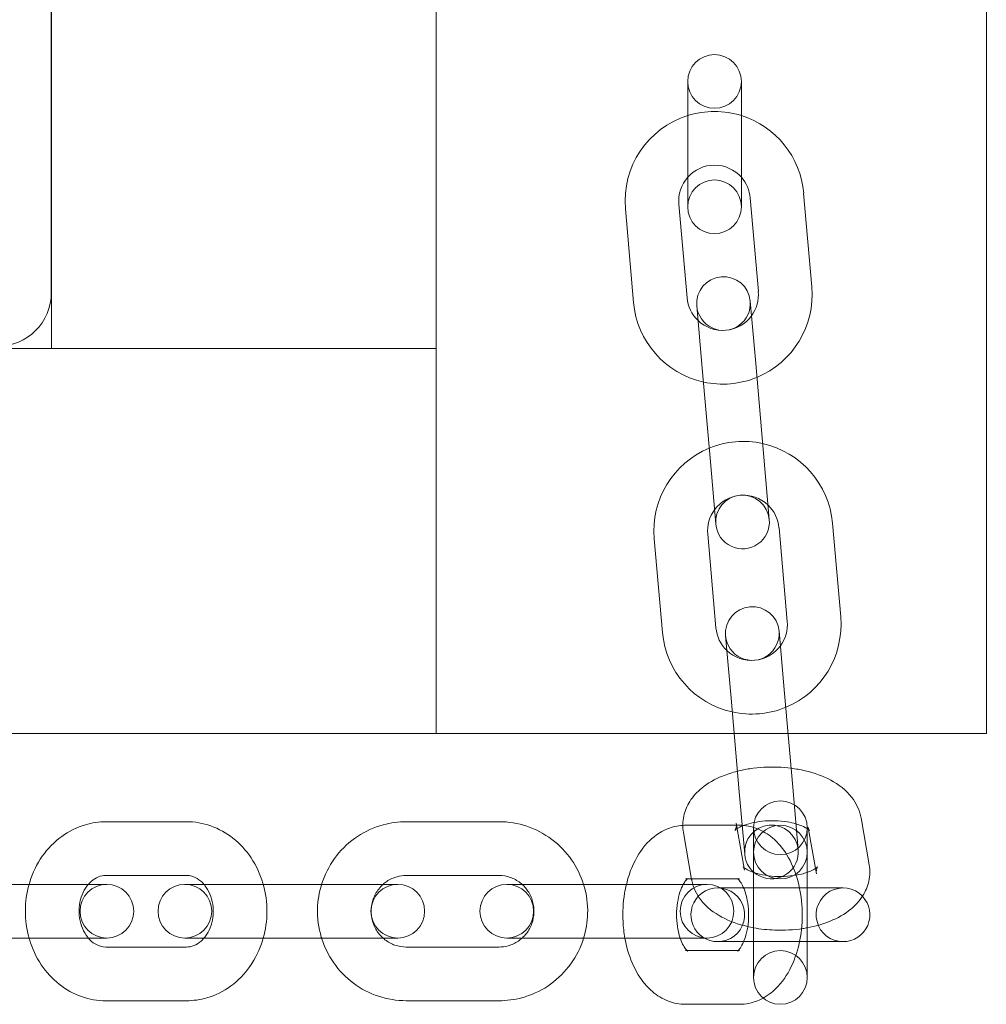
# Model space of a CAD drawing. Units: millimetres. Extents: x 2555 to 8658, y 3936 to 9039.
# Drawn here: x 6960 to 7068, y 4972 to 5082 of the extents above; entities that cross this region are included whole.
import ezdxf

# ---------------------------------------------------------------- set-up
doc = ezdxf.new("R2010")
doc.units = ezdxf.units.MM

# ---------------------------------------------------------------- blocks, each defined once
blk = doc.blocks.new('A$Ca4bd80cd')
at = {"color": 0, "linetype": 'Continuous', "lineweight": 0}
for p, q in [((7031.53, 5390.11), (7031.53, 4973.11)), ((7074.53, 4973.11), (7074.53, 5390.11)), ((7136.03, 5203.18), (7136.03, 4930.11)), ((7031.52, 5057.36), (7031.52, 4979.36)), ((7102.65, 5002.95), (7102.65, 4988.95)), ((7108.65, 4988.95), (7108.65, 5002.95)), ((7116.52, 4980.01), (7115.61, 4990.47)), ((7101.66, 4989.25), (7102.58, 4978.79)), ((7110.55, 4979.49), (7109.63, 4989.95)), ((7095.68, 4988.73), (7096.6, 4978.27)), ((7110.25, 4971.43), (7109.64, 4978.41)), ((7103.66, 4977.88), (7104.27, 4970.91)), ((6264.03, 4973.11), (7074.53, 4973.11)), ((7031.53, 4973.11), (7074.53, 4973.11)), ((7074.53, 4930.11), (7074.53, 4973.11)), ((7104.27, 4970.91), (7105.19, 4960.45)), ((7110.25, 4971.43), (7111.16, 4960.97)), ((7111.77, 4954), (7111.16, 4960.97)), ((7105.19, 4960.45), (7105.8, 4953.48)), ((7113.77, 4942.63), (7112.86, 4953.09)), ((7119.75, 4943.15), (7118.83, 4953.61)), ((7098.91, 4951.87), (7099.82, 4941.41)), ((7104.89, 4952.39), (7105.8, 4941.93)), ((7106.88, 4941.02), (7107.49, 4934.05)), ((7113.47, 4934.57), (7112.86, 4941.55)), ((7113.47, 4934.57), (7114.39, 4924.11)), ((7107.49, 4934.05), (7108.41, 4923.59)), ((7107.84, 4930.11), (6202.53, 4930.11)), ((7113.86, 4930.11), (7107.84, 4930.11)), ((7136.03, 4930.11), (7113.86, 4930.11)), ((7108.41, 4923.59), (7109.02, 4916.62)), ((7115, 4917.14), (7114.39, 4924.11)), ((7037.62, 4920.26), (7046.62, 4920.26)), ((7071.19, 4920.26), (7081.56, 4920.26)), ((7102.42, 4919.86), (7108.44, 4919.86)), ((7108.18, 4919.48), (7108.08, 4920.08)), ((7122.02, 4920.69), (7122.94, 4915.46)), ((7103.08, 4913.81), (7102.17, 4919.04)), ((7108.99, 4914.85), (7108.18, 4919.48)), ((7110.01, 4919.58), (7110.01, 4914.64)), ((7116.01, 4919.48), (7116.01, 4919.58)), ((7116.01, 4905.81), (7116.01, 4919.48)), ((7116.11, 4919.65), (7116.16, 4919.37)), ((7116.16, 4919.37), (7117.03, 4914.42)), ((7110.01, 4914.64), (7110.01, 4905.81)), ((7030.67, 4913.26), (7017.86, 4913.26)), ((7036.54, 4913.26), (7030.67, 4913.26)), ((7037.73, 4913.26), (7036.54, 4913.26)), ((7037.62, 4914.26), (7046.62, 4914.26)), ((7055.96, 4913.26), (7046.45, 4913.26)), ((7065.76, 4913.26), (7055.96, 4913.26)), ((7070.25, 4913.26), (7065.76, 4913.26)), ((7071.19, 4914.26), (7081.56, 4914.26)), ((7085.21, 4913.26), (7082.43, 4913.26)), ((7093.6, 4913.26), (7085.21, 4913.26)), ((7103.21, 4913.26), (7093.6, 4913.26)), ((7102.42, 4913.86), (7103.07, 4913.86)), ((7103.07, 4913.86), (7108.44, 4913.86)), ((7104.81, 4913.26), (7103.21, 4913.26)), ((7120.01, 4912.86), (7106.01, 4912.86)), ((7017.86, 4907.26), (7030.67, 4907.26)), ((7036.54, 4907.26), (7030.67, 4907.26)), ((7036.54, 4907.26), (7037.73, 4907.26)), ((7046.45, 4907.26), (7055.96, 4907.26)), ((7065.76, 4907.26), (7055.96, 4907.26)), ((7065.76, 4907.26), (7070.25, 4907.26)), ((7082.43, 4907.26), (7085.21, 4907.26)), ((7093.6, 4907.26), (7085.21, 4907.26)), ((7093.6, 4907.26), (7104.52, 4907.26)), ((7104.52, 4907.26), (7104.81, 4907.26)), ((7106.01, 4906.86), (7110.01, 4906.86)), ((7110.01, 4906.86), (7116.01, 4906.86)), ((7116.01, 4906.86), (7120.01, 4906.86)), ((7046.62, 4906.26), (7037.62, 4906.26)), ((7081.56, 4906.26), (7071.19, 4906.26)), ((7108.27, 4905.86), (7102.42, 4905.86)), ((7108.44, 4905.86), (7108.27, 4905.86)), ((7110.01, 4905.81), (7110.01, 4903.1)), ((7116.01, 4905.81), (7116.01, 4903.1)), ((7110.01, 4903.1), (7110.01, 4902.86)), ((7116.01, 4902.86), (7116.01, 4903.1)), ((7046.62, 4900.26), (7037.62, 4900.26)), ((7081.56, 4900.26), (7071.19, 4900.26)), ((7108.44, 4899.86), (7102.42, 4899.86))]:
    blk.add_line(p, q, dxfattribs=at)
blk.add_circle((7113.01, 4916.86), 3, dxfattribs=at)
for centre, radius, start, end in [((7105.65, 5002.95), 3, 360, 180), ((7105.65, 5002.95), 3, 180, 0), ((7105.65, 4989.6), 10, 107.4576, 185), ((7105.65, 4989.6), 10, 72.5424, 107.4576), ((7105.65, 4989.6), 10, 5, 72.5424), ((7105.65, 4989.6), 4, 41.4096, 138.5904), ((7105.65, 4989.6), 4, 138.5904, 185), ((7105.65, 4988.95), 3, 0, 180), ((7105.65, 4989.6), 4, 5, 41.4096), ((7105.65, 4988.95), 3, 180, 360), ((7106.65, 4978.14), 3, 5, 185), ((7025.52, 4979.36), 6, 270, 0), ((7106.56, 4979.14), 4, 323.5904, 5), ((7106.56, 4979.14), 10, 292.4576, 5), ((7106.56, 4979.14), 10, 185, 257.5424), ((7106.56, 4979.14), 4, 185, 226.4096), ((7106.65, 4978.14), 3, 185, 5), ((7106.56, 4979.14), 4, 226.4096, 323.5904), ((7106.56, 4979.14), 10, 257.5424, 292.4576), ((7108.87, 4952.74), 10, 112.4576, 185), ((7108.87, 4952.74), 10, 77.5424, 112.4576), ((7108.87, 4952.74), 10, 5, 77.5424), ((7108.87, 4952.74), 4, 46.4096, 143.5904), ((7108.78, 4953.74), 3, 5, 185), ((7108.87, 4952.74), 4, 143.5904, 185), ((7108.87, 4952.74), 4, 5, 46.4096), ((7108.78, 4953.74), 3, 185, 5), ((7109.87, 4941.28), 3, 5, 185), ((7109.79, 4942.28), 10, 292.4576, 5), ((7109.79, 4942.28), 4, 185, 226.4096), ((7109.79, 4942.28), 4, 323.5904, 5), ((7109.79, 4942.28), 10, 185, 257.5424), ((7109.87, 4941.28), 3, 185, 5), ((7109.79, 4942.28), 4, 226.4096, 323.5904), ((7109.79, 4942.28), 10, 257.5424, 292.4576), ((7113.01, 4919.58), 3, 0, 180), ((7112.01, 4916.88), 3, 5, 185), ((7113.01, 4919.58), 3, 180, 0), ((7112.01, 4916.88), 3, 185, 5), ((7037.73, 4910.26), 3, 90, 270), ((7037.73, 4910.26), 3, 270, 90), ((7046.45, 4910.26), 3, 90, 270), ((7046.45, 4910.26), 3, 270, 90), ((7070.25, 4910.26), 3, 90, 270), ((7070.25, 4910.26), 3, 270, 90), ((7082.43, 4910.26), 3, 90, 270), ((7082.43, 4910.26), 3, 270, 90), ((7104.81, 4910.26), 3, 90, 270), ((7104.81, 4910.26), 3, 270, 90), ((7106.01, 4909.86), 3, 270, 136.468), ((7120.01, 4909.86), 3, 43.532, 270), ((7106.01, 4909.86), 3, 136.468, 270), ((7120.01, 4909.86), 3, 270, 43.532), ((7113.01, 4902.86), 3, 0, 180), ((7113.01, 4902.86), 3, 180, 0)]:
    blk.add_arc(centre, radius, start, end, dxfattribs=at)
for points, knots in [([(7102.17, 4919.04), (7102.06, 4919.64), (7102.08, 4920.28), (7102.33, 4921.47), (7102.57, 4922.03), (7103.25, 4923.1), (7103.71, 4923.59), (7104.91, 4924.58), (7105.69, 4925.01), (7107.07, 4925.57), (7107.63, 4925.75), (7108.21, 4925.9)], [6.195919, 6.195919, 6.195919, 6.195919, 6.390258, 6.390258, 6.586888, 6.586888, 6.830614, 6.830614, 7.168174, 7.168174, 7.38659, 7.38659, 7.38659, 7.38659]), ([(7108.21, 4925.9), (7108.66, 4926.01), (7109.12, 4926.11), (7110.61, 4926.34), (7111.67, 4926.39), (7113.22, 4926.34), (7113.71, 4926.3), (7114.2, 4926.23)], [7.3865899, 7.3865899, 7.3865899, 7.3865899, 7.5554648, 7.5554648, 7.9279797, 7.9279797, 8.1032587, 8.1032587, 8.1032587, 8.1032587]), ([(7114.2, 4926.23), (7114.74, 4926.17), (7115.26, 4926.07), (7116.79, 4925.71), (7117.75, 4925.37), (7119.52, 4924.42), (7120.34, 4923.81), (7121.46, 4922.36), (7121.83, 4921.63), (7122.01, 4920.77), (7122.02, 4920.73), (7122.02, 4920.69)], [8.103259, 8.103259, 8.103259, 8.103259, 8.295689, 8.295689, 8.673941, 8.673941, 9.056485, 9.056485, 9.323932, 9.323932, 9.337511, 9.337511, 9.337511, 9.337511]), ([(7029.03, 4913.26), (7029.06, 4913.34), (7029.08, 4913.43), (7029.43, 4914.55), (7029.9, 4915.53), (7031.11, 4917.26), (7031.85, 4918.01), (7033.48, 4919.2), (7034.38, 4919.65), (7036.07, 4920.14), (7036.85, 4920.26), (7037.62, 4920.26)], [5.472069, 5.472069, 5.472069, 5.472069, 5.500888, 5.500888, 5.839587, 5.839587, 6.168161, 6.168161, 6.480456, 6.480456, 6.725228, 6.725228, 6.725228, 6.725228]), ([(7046.62, 4920.26), (7047.55, 4920.26), (7048.48, 4920.09), (7050.25, 4919.47), (7051.08, 4919), (7052.61, 4917.81), (7053.29, 4917.06), (7054.42, 4915.37), (7054.87, 4914.41), (7055.18, 4913.36), (7055.19, 4913.31), (7055.21, 4913.26)], [0.442042, 0.442042, 0.442042, 0.442042, 0.735424, 0.735424, 1.03493, 1.03493, 1.349146, 1.349146, 1.678596, 1.678596, 1.695201, 1.695201, 1.695201, 1.695201]), ([(7061.73, 4913.26), (7061.77, 4913.39), (7061.82, 4913.53), (7062.23, 4914.67), (7062.75, 4915.62), (7064.07, 4917.3), (7064.86, 4918.03), (7066.63, 4919.2), (7067.6, 4919.64), (7069.46, 4920.14), (7070.32, 4920.26), (7071.19, 4920.26)], [5.517405, 5.517405, 5.517405, 5.517405, 5.561002, 5.561002, 5.882549, 5.882549, 6.203032, 6.203032, 6.522246, 6.522246, 6.782447, 6.782447, 6.782447, 6.782447]), ([(7081.56, 4920.26), (7082.61, 4920.26), (7083.67, 4920.08), (7085.67, 4919.42), (7086.62, 4918.92), (7088.31, 4917.65), (7089.06, 4916.88), (7090.25, 4915.17), (7090.71, 4914.24), (7091.01, 4913.26)], [0.499262, 0.499262, 0.499262, 0.499262, 0.81723, 0.81723, 1.135607, 1.135607, 1.455039, 1.455039, 1.764304, 1.764304, 1.764304, 1.764304]), ([(7108.08, 4920.08), (7108.13, 4919.8), (7108.03, 4919.45), (7107.95, 4919.31), (7107.94, 4919.29), (7107.94, 4919.29)], [6.1959188, 6.1959188, 6.1959188, 6.1959188, 6.5590319, 6.5590319, 6.6725883, 6.6725883, 6.6725883, 6.6725883]), ([(7108.44, 4919.86), (7109.11, 4919.86), (7109.77, 4919.73), (7111.04, 4919.24), (7111.63, 4918.87), (7112.78, 4917.9), (7113.3, 4917.26), (7114.25, 4915.71), (7114.64, 4914.78), (7115.21, 4912.77), (7115.38, 4911.7), (7115.49, 4909.56), (7115.43, 4908.48), (7115.09, 4906.39), (7114.8, 4905.38), (7113.98, 4903.48), (7113.44, 4902.6), (7112.26, 4901.34), (7111.72, 4900.9), (7111.09, 4900.55)], [0.306703, 0.306703, 0.306703, 0.306703, 0.522682, 0.522682, 0.759252, 0.759252, 1.055464, 1.055464, 1.416897, 1.416897, 1.789587, 1.789587, 2.156613, 2.156613, 2.526006, 2.526006, 2.89888, 2.89888, 3.143141, 3.143141, 3.143141, 3.143141]), ([(7108.74, 4919.78), (7108.77, 4919.79), (7108.79, 4919.8), (7109.07, 4919.91), (7109.38, 4920.01), (7110.11, 4920.19), (7110.53, 4920.26), (7111.43, 4920.36), (7111.91, 4920.38), (7112.87, 4920.35), (7113.35, 4920.31), (7114.13, 4920.18), (7114.45, 4920.1), (7114.75, 4920.02)], [7.151886, 7.151886, 7.151886, 7.151886, 7.17239, 7.17239, 7.398353, 7.398353, 7.645795, 7.645795, 7.906738, 7.906738, 8.170911, 8.170911, 8.373254, 8.373254, 8.373254, 8.373254]), ([(7114.75, 4920.02), (7114.82, 4920), (7114.9, 4919.98), (7115.29, 4919.85), (7115.56, 4919.73), (7115.96, 4919.53), (7116.09, 4919.43), (7116.23, 4919.32), (7116.25, 4919.29), (7116.25, 4919.29)], [8.3732538, 8.3732538, 8.3732538, 8.3732538, 8.4272268, 8.4272268, 8.6644993, 8.6644993, 8.8755158, 8.8755158, 9.035375, 9.035375, 9.035375, 9.035375]), ([(7095.8, 4913.26), (7095.97, 4913.96), (7096.19, 4914.64), (7096.88, 4916.23), (7097.42, 4917.12), (7098.75, 4918.54), (7099.5, 4919.1), (7100.93, 4919.68), (7101.51, 4919.81), (7102.1, 4919.85)], [5.414961, 5.414961, 5.414961, 5.414961, 5.667599, 5.667599, 6.040473, 6.040473, 6.363422, 6.363422, 6.554873, 6.554873, 6.554873, 6.554873]), ([(7107.94, 4919.29), (7107.94, 4919.29), (7107.95, 4919.31), (7108.02, 4919.37), (7108.11, 4919.44), (7108.37, 4919.6), (7108.54, 4919.69), (7108.74, 4919.78)], [6.6725883, 6.6725883, 6.6725883, 6.6725883, 6.7808776, 6.7808776, 6.9697781, 6.9697781, 7.1518864, 7.1518864, 7.1518864, 7.1518864]), ([(7116.25, 4919.29), (7116.25, 4919.29), (7116.25, 4919.29), (7116.24, 4919.31), (7116.19, 4919.38), (7116.14, 4919.55), (7116.12, 4919.6), (7116.11, 4919.65)], [9.035375, 9.035375, 9.035375, 9.035375, 9.0662102, 9.0662102, 9.2650436, 9.2650436, 9.3375115, 9.3375115, 9.3375115, 9.3375115]), ([(7122.94, 4915.46), (7123.04, 4914.86), (7123.03, 4914.23), (7122.77, 4913.03), (7122.53, 4912.48), (7121.86, 4911.4), (7121.39, 4910.91), (7120.19, 4909.92), (7119.41, 4909.49), (7117.77, 4908.82), (7116.91, 4908.58), (7116.01, 4908.41)], [3.054326, 3.054326, 3.054326, 3.054326, 3.248665, 3.248665, 3.445295, 3.445295, 3.689022, 3.689022, 4.026581, 4.026581, 4.35493, 4.35493, 4.35493, 4.35493]), ([(7108.94, 4915.13), (7108.94, 4915.13), (7108.94, 4915.13), (7108.87, 4915.19), (7108.85, 4915.22), (7108.87, 4915.19), (7108.92, 4915.12), (7108.97, 4914.96), (7108.98, 4914.9), (7108.99, 4914.85)], [5.7292173, 5.7292173, 5.7292173, 5.7292173, 5.7339232, 5.7339232, 5.9246175, 5.9246175, 6.1234509, 6.1234509, 6.1959188, 6.1959188, 6.1959188, 6.1959188]), ([(7110.01, 4914.59), (7109.74, 4914.69), (7109.52, 4914.79), (7109.15, 4914.98), (7109.02, 4915.07), (7108.94, 4915.13)], [5.3171259, 5.3171259, 5.3171259, 5.3171259, 5.5229066, 5.5229066, 5.7292173, 5.7292173, 5.7292173, 5.7292173]), ([(7116.01, 4914.59), (7115.82, 4914.53), (7115.6, 4914.46), (7115, 4914.32), (7114.58, 4914.24), (7113.68, 4914.15), (7113.2, 4914.13), (7112.24, 4914.15), (7111.76, 4914.2), (7110.88, 4914.34), (7110.48, 4914.44), (7110.09, 4914.56), (7110.05, 4914.58), (7110.01, 4914.59)], [4.107652, 4.107652, 4.107652, 4.107652, 4.25676, 4.25676, 4.504202, 4.504202, 4.765145, 4.765145, 5.029318, 5.029318, 5.285634, 5.285634, 5.317126, 5.317126, 5.317126, 5.317126]), ([(7116.93, 4915.02), (7116.91, 4915.01), (7116.88, 4914.99), (7116.72, 4914.89), (7116.53, 4914.79), (7116.2, 4914.66), (7116.11, 4914.63), (7116.01, 4914.59)], [3.7967983, 3.7967983, 3.7967983, 3.7967983, 3.8281855, 3.8281855, 4.0307971, 4.0307971, 4.1076521, 4.1076521, 4.1076521, 4.1076521]), ([(7117.03, 4914.42), (7116.98, 4914.7), (7117.07, 4915.05), (7117.17, 4915.23), (7117.18, 4915.22), (7117.09, 4915.14), (7117.02, 4915.08), (7116.93, 4915.02)], [3.0543262, 3.0543262, 3.0543262, 3.0543262, 3.4174393, 3.4174393, 3.6392849, 3.6392849, 3.7967983, 3.7967983, 3.7967983, 3.7967983]), ([(7029.03, 4907.26), (7028.75, 4908.24), (7028.62, 4909.27), (7028.62, 4911.3), (7028.76, 4912.3), (7029.03, 4913.26)], [4.8367938, 4.8367938, 4.8367938, 4.8367938, 5.1591096, 5.1591096, 5.4720692, 5.4720692, 5.4720692, 5.4720692]), ([(7035.66, 4907.26), (7035.62, 4907.3), (7035.59, 4907.34), (7035.34, 4907.65), (7035.15, 4907.98), (7034.85, 4908.7), (7034.74, 4909.09), (7034.62, 4909.88), (7034.61, 4910.28), (7034.67, 4911.08), (7034.75, 4911.47), (7034.99, 4912.19), (7035.15, 4912.53), (7035.44, 4912.98), (7035.55, 4913.12), (7035.66, 4913.26)], [4.368047, 4.368047, 4.368047, 4.368047, 4.411726, 4.411726, 4.703094, 4.703094, 4.978892, 4.978892, 5.250186, 5.250186, 5.52105, 5.52105, 5.794806, 5.794806, 5.940815, 5.940815, 5.940815, 5.940815]), ([(7035.66, 4913.26), (7035.76, 4913.38), (7035.88, 4913.49), (7036.25, 4913.82), (7036.52, 4913.98), (7037.06, 4914.2), (7037.34, 4914.26), (7037.62, 4914.26)], [5.9408155, 5.9408155, 5.9408155, 5.9408155, 6.0787113, 6.0787113, 6.3918228, 6.3918228, 6.7252278, 6.7252278, 6.7252278, 6.7252278]), ([(7046.62, 4914.26), (7047.02, 4914.26), (7047.43, 4914.15), (7048.09, 4913.74), (7048.35, 4913.53), (7048.58, 4913.26)], [0.4420425, 0.4420425, 0.4420425, 0.4420425, 0.9233648, 0.9233648, 1.2264548, 1.2264548, 1.2264548, 1.2264548]), ([(7048.58, 4913.26), (7048.62, 4913.22), (7048.65, 4913.18), (7048.9, 4912.86), (7049.1, 4912.53), (7049.39, 4911.81), (7049.5, 4911.43), (7049.62, 4910.64), (7049.64, 4910.23), (7049.57, 4909.44), (7049.49, 4909.05), (7049.25, 4908.32), (7049.09, 4907.98), (7048.8, 4907.53), (7048.7, 4907.39), (7048.58, 4907.26)], [1.226455, 1.226455, 1.226455, 1.226455, 1.270134, 1.270134, 1.561501, 1.561501, 1.8373, 1.8373, 2.108593, 2.108593, 2.379457, 2.379457, 2.653214, 2.653214, 2.799223, 2.799223, 2.799223, 2.799223]), ([(7055.21, 4913.26), (7055.49, 4912.27), (7055.63, 4911.24), (7055.62, 4909.21), (7055.48, 4908.21), (7055.21, 4907.26)], [1.6952011, 1.6952011, 1.6952011, 1.6952011, 2.0175169, 2.0175169, 2.3304765, 2.3304765, 2.3304765, 2.3304765]), ([(7061.73, 4907.26), (7061.72, 4907.29), (7061.71, 4907.33), (7061.39, 4908.39), (7061.25, 4909.46), (7061.3, 4911.45), (7061.45, 4912.37), (7061.73, 4913.26)], [4.9058962, 4.9058962, 4.9058962, 4.9058962, 4.917329, 4.917329, 5.2390041, 5.2390041, 5.5174052, 5.5174052, 5.5174052, 5.5174052]), ([(7068.6, 4907.26), (7068.35, 4907.48), (7068.14, 4907.73), (7067.72, 4908.35), (7067.54, 4908.74), (7067.31, 4909.56), (7067.26, 4909.98), (7067.29, 4910.82), (7067.37, 4911.24), (7067.65, 4912.03), (7067.86, 4912.4), (7068.26, 4912.92), (7068.42, 4913.1), (7068.6, 4913.26)], [4.368234, 4.368234, 4.368234, 4.368234, 4.617656, 4.617656, 4.934543, 4.934543, 5.247992, 5.247992, 5.56043, 5.56043, 5.874465, 5.874465, 6.055067, 6.055067, 6.055067, 6.055067]), ([(7068.6, 4913.26), (7068.73, 4913.38), (7068.87, 4913.49), (7069.37, 4913.83), (7069.76, 4914), (7070.5, 4914.21), (7070.84, 4914.26), (7071.19, 4914.26)], [6.0550672, 6.0550672, 6.0550672, 6.0550672, 6.1923431, 6.1923431, 6.5152405, 6.5152405, 6.782447, 6.782447, 6.782447, 6.782447]), ([(7081.56, 4914.26), (7081.98, 4914.26), (7082.41, 4914.18), (7083.21, 4913.91), (7083.59, 4913.7), (7084, 4913.38), (7084.08, 4913.32), (7084.15, 4913.26)], [0.4992617, 0.4992617, 0.4992617, 0.4992617, 0.8276906, 0.8276906, 1.1541953, 1.1541953, 1.2266415, 1.2266415, 1.2266415, 1.2266415]), ([(7084.15, 4913.26), (7084.39, 4913.04), (7084.61, 4912.78), (7085.03, 4912.16), (7085.2, 4911.77), (7085.43, 4910.95), (7085.48, 4910.53), (7085.45, 4909.69), (7085.37, 4909.27), (7085.09, 4908.48), (7084.89, 4908.11), (7084.49, 4907.59), (7084.32, 4907.42), (7084.15, 4907.26)], [1.226642, 1.226642, 1.226642, 1.226642, 1.476063, 1.476063, 1.792951, 1.792951, 2.106399, 2.106399, 2.418838, 2.418838, 2.732873, 2.732873, 2.913475, 2.913475, 2.913475, 2.913475]), ([(7091.01, 4913.26), (7091.03, 4913.22), (7091.04, 4913.18), (7091.35, 4912.12), (7091.5, 4911.05), (7091.44, 4909.06), (7091.29, 4908.14), (7091.01, 4907.26)], [1.7643036, 1.7643036, 1.7643036, 1.7643036, 1.7757363, 1.7757363, 2.0974115, 2.0974115, 2.3758125, 2.3758125, 2.3758125, 2.3758125]), ([(7095.63, 4907.26), (7095.52, 4907.86), (7095.45, 4908.47), (7095.37, 4910.16), (7095.43, 4911.23), (7095.65, 4912.6), (7095.72, 4912.93), (7095.8, 4913.26)], [4.7180721, 4.7180721, 4.7180721, 4.7180721, 4.9311792, 4.9311792, 5.2982057, 5.2982057, 5.4149608, 5.4149608, 5.4149608, 5.4149608]), ([(7101.8, 4907.26), (7101.7, 4907.55), (7101.62, 4907.89), (7101.47, 4908.66), (7101.43, 4909.1), (7101.39, 4910), (7101.41, 4910.46), (7101.52, 4911.34), (7101.6, 4911.76), (7101.81, 4912.5), (7101.93, 4912.81), (7102.09, 4913.14), (7102.12, 4913.2), (7102.15, 4913.26)], [4.484576, 4.484576, 4.484576, 4.484576, 4.70525, 4.70525, 4.959085, 4.959085, 5.219364, 5.219364, 5.477162, 5.477162, 5.723537, 5.723537, 5.783349, 5.783349, 5.783349, 5.783349]), ([(7102.15, 4913.26), (7102.24, 4913.42), (7102.32, 4913.55), (7102.48, 4913.75), (7102.55, 4913.82), (7102.6, 4913.86)], [5.783349, 5.783349, 5.783349, 5.783349, 5.9524494, 5.9524494, 6.1268335, 6.1268335, 6.1268335, 6.1268335]), ([(7102.6, 4913.86), (7102.61, 4913.87), (7102.62, 4913.87), (7102.67, 4913.92), (7102.67, 4913.91), (7102.57, 4913.87), (7102.5, 4913.86), (7102.42, 4913.86)], [6.1268335, 6.1268335, 6.1268335, 6.1268335, 6.1677005, 6.1677005, 6.3963693, 6.3963693, 6.589888, 6.589888, 6.589888, 6.589888]), ([(7110.01, 4908.41), (7109.78, 4908.45), (7109.55, 4908.5), (7108.32, 4908.79), (7107.36, 4909.13), (7105.59, 4910.08), (7104.76, 4910.69), (7103.65, 4912.14), (7103.27, 4912.87), (7103.1, 4913.73), (7103.09, 4913.77), (7103.08, 4913.81)], [5.069848, 5.069848, 5.069848, 5.069848, 5.154096, 5.154096, 5.532348, 5.532348, 5.914892, 5.914892, 6.182339, 6.182339, 6.195919, 6.195919, 6.195919, 6.195919]), ([(7108.44, 4913.86), (7108.31, 4913.86), (7108.2, 4913.91), (7108.2, 4913.9), (7108.28, 4913.86), (7108.47, 4913.64), (7108.58, 4913.49), (7108.81, 4913.09), (7108.92, 4912.83), (7109.14, 4912.22), (7109.24, 4911.86), (7109.39, 4911.06), (7109.44, 4910.62), (7109.47, 4909.72), (7109.45, 4909.25), (7109.35, 4908.37), (7109.26, 4907.95), (7109.08, 4907.31), (7109, 4907.07), (7108.9, 4906.86)], [0.306703, 0.306703, 0.306703, 0.306703, 0.620862, 0.620862, 0.885348, 0.885348, 1.100036, 1.100036, 1.323568, 1.323568, 1.563658, 1.563658, 1.817492, 1.817492, 2.077772, 2.077772, 2.335569, 2.335569, 2.516891, 2.516891, 2.516891, 2.516891]), ([(7116.01, 4908.41), (7115.85, 4908.38), (7115.69, 4908.35), (7114.5, 4908.17), (7113.44, 4908.11), (7111.58, 4908.18), (7110.78, 4908.26), (7110.01, 4908.41)], [4.35493, 4.35493, 4.35493, 4.35493, 4.4138721, 4.4138721, 4.786387, 4.786387, 5.0698479, 5.0698479, 5.0698479, 5.0698479]), ([(7037.62, 4900.26), (7036.69, 4900.26), (7035.76, 4900.42), (7033.99, 4901.04), (7033.16, 4901.51), (7031.63, 4902.71), (7030.96, 4903.45), (7029.82, 4905.14), (7029.38, 4906.1), (7029.06, 4907.15), (7029.05, 4907.21), (7029.03, 4907.26)], [3.583635, 3.583635, 3.583635, 3.583635, 3.877016, 3.877016, 4.176523, 4.176523, 4.490739, 4.490739, 4.820189, 4.820189, 4.836794, 4.836794, 4.836794, 4.836794]), ([(7037.62, 4906.26), (7037.22, 4906.26), (7036.81, 4906.36), (7036.15, 4906.77), (7035.89, 4906.98), (7035.66, 4907.26)], [3.5836351, 3.5836351, 3.5836351, 3.5836351, 4.0649574, 4.0649574, 4.3680475, 4.3680475, 4.3680475, 4.3680475]), ([(7048.58, 4907.26), (7048.48, 4907.13), (7048.37, 4907.02), (7048, 4906.69), (7047.73, 4906.53), (7047.18, 4906.31), (7046.9, 4906.26), (7046.62, 4906.26)], [2.7992228, 2.7992228, 2.7992228, 2.7992228, 2.9371186, 2.9371186, 3.2502302, 3.2502302, 3.5836351, 3.5836351, 3.5836351, 3.5836351]), ([(7055.21, 4907.26), (7055.18, 4907.17), (7055.16, 4907.08), (7054.81, 4905.96), (7054.34, 4904.98), (7053.13, 4903.25), (7052.4, 4902.5), (7050.76, 4901.31), (7049.86, 4900.86), (7048.17, 4900.37), (7047.4, 4900.26), (7046.62, 4900.26)], [2.330477, 2.330477, 2.330477, 2.330477, 2.359296, 2.359296, 2.697994, 2.697994, 3.026568, 3.026568, 3.338863, 3.338863, 3.583635, 3.583635, 3.583635, 3.583635]), ([(7071.19, 4900.26), (7070.13, 4900.26), (7069.08, 4900.43), (7067.07, 4901.09), (7066.13, 4901.59), (7064.43, 4902.86), (7063.69, 4903.63), (7062.49, 4905.34), (7062.04, 4906.28), (7061.73, 4907.26)], [3.640854, 3.640854, 3.640854, 3.640854, 3.958822, 3.958822, 4.2772, 4.2772, 4.596632, 4.596632, 4.905896, 4.905896, 4.905896, 4.905896]), ([(7071.19, 4906.26), (7070.76, 4906.26), (7070.34, 4906.33), (7069.53, 4906.6), (7069.16, 4906.81), (7068.74, 4907.13), (7068.67, 4907.19), (7068.6, 4907.26)], [3.6408544, 3.6408544, 3.6408544, 3.6408544, 3.9692833, 3.9692833, 4.295788, 4.295788, 4.3682342, 4.3682342, 4.3682342, 4.3682342]), ([(7084.15, 4907.26), (7084.01, 4907.14), (7083.87, 4907.02), (7083.37, 4906.69), (7082.99, 4906.51), (7082.25, 4906.3), (7081.9, 4906.26), (7081.56, 4906.26)], [2.9134746, 2.9134746, 2.9134746, 2.9134746, 3.0507505, 3.0507505, 3.3736478, 3.3736478, 3.6408544, 3.6408544, 3.6408544, 3.6408544]), ([(7091.01, 4907.26), (7090.97, 4907.12), (7090.93, 4906.98), (7090.52, 4905.84), (7089.99, 4904.89), (7088.68, 4903.22), (7087.89, 4902.48), (7086.12, 4901.31), (7085.14, 4900.87), (7083.28, 4900.37), (7082.42, 4900.26), (7081.56, 4900.26)], [2.375813, 2.375813, 2.375813, 2.375813, 2.41941, 2.41941, 2.740956, 2.740956, 3.06144, 3.06144, 3.380653, 3.380653, 3.640854, 3.640854, 3.640854, 3.640854]), ([(7102.42, 4899.86), (7101.75, 4899.86), (7101.09, 4899.99), (7099.83, 4900.47), (7099.23, 4900.84), (7098.08, 4901.82), (7097.56, 4902.46), (7096.61, 4904), (7096.22, 4904.94), (7095.81, 4906.36), (7095.71, 4906.8), (7095.63, 4907.26)], [3.448295, 3.448295, 3.448295, 3.448295, 3.664275, 3.664275, 3.900844, 3.900844, 4.197057, 4.197057, 4.558489, 4.558489, 4.718072, 4.718072, 4.718072, 4.718072]), ([(7102.6, 4905.86), (7102.57, 4905.88), (7102.52, 4905.92), (7102.39, 4906.08), (7102.28, 4906.23), (7102.05, 4906.63), (7101.94, 4906.88), (7101.82, 4907.2), (7101.81, 4907.23), (7101.8, 4907.26)], [3.9113498, 3.9113498, 3.9113498, 3.9113498, 4.0269407, 4.0269407, 4.2416282, 4.2416282, 4.465161, 4.465161, 4.4845757, 4.4845757, 4.4845757, 4.4845757]), ([(7108.9, 4906.86), (7108.87, 4906.78), (7108.84, 4906.71), (7108.69, 4906.4), (7108.56, 4906.2), (7108.36, 4905.94), (7108.28, 4905.87), (7108.22, 4905.82), (7108.2, 4905.81), (7108.2, 4905.81)], [2.5168907, 2.5168907, 2.5168907, 2.5168907, 2.581944, 2.581944, 2.8108567, 2.8108567, 3.0261079, 3.0261079, 3.1357956, 3.1357956, 3.1357956, 3.1357956]), ([(7102.42, 4905.86), (7102.55, 4905.86), (7102.66, 4905.81), (7102.66, 4905.81), (7102.63, 4905.82), (7102.6, 4905.86)], [3.4482953, 3.4482953, 3.4482953, 3.4482953, 3.7624546, 3.7624546, 3.9113498, 3.9113498, 3.9113498, 3.9113498]), ([(7108.2, 4905.81), (7108.2, 4905.81), (7108.22, 4905.82), (7108.29, 4905.84), (7108.36, 4905.86), (7108.44, 4905.86)], [3.1357956, 3.1357956, 3.1357956, 3.1357956, 3.2547767, 3.2547767, 3.4482953, 3.4482953, 3.4482953, 3.4482953]), ([(7111.09, 4900.55), (7110.89, 4900.44), (7110.68, 4900.34), (7109.83, 4900), (7109.14, 4899.86), (7108.44, 4899.86)], [3.1431411, 3.1431411, 3.1431411, 3.1431411, 3.2218292, 3.2218292, 3.4482953, 3.4482953, 3.4482953, 3.4482953])]:
    blk.add_open_spline(points, degree=3, knots=knots, dxfattribs=at)
blk.add_open_spline([(7102.1, 4919.85), (7102.2, 4919.85), (7102.31, 4919.86), (7102.42, 4919.86)], degree=3, dxfattribs=at)

msp = doc.modelspace()

# ---------------------------------------------------------------- block references
msp.add_blockref('A$Ca4bd80cd', (-68.26, 72.08))

doc.saveas('drawing.dxf')
